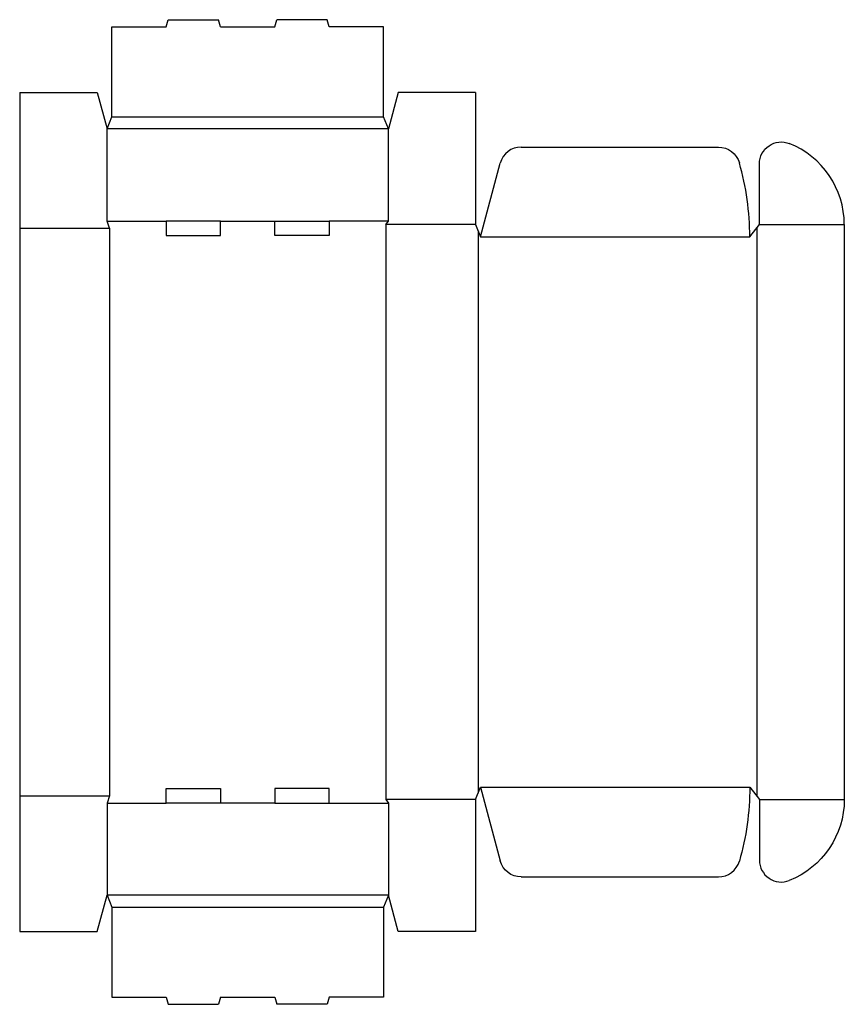
# Model space of a CAD drawing. Extents: x 0 to 21.2, y -1.9 to 23.5.
import ezdxf

# ---------------------------------------------------------------- set-up
doc = ezdxf.new("R2010")
doc.units = 0
doc.header["$MEASUREMENT"] = 0
doc.layers.add('CREASE', color=7, linetype='CONTINUOUS')
doc.layers.add('THRU-CUT', color=7, linetype='CONTINUOUS')

msp = doc.modelspace()

# ---------------------------------------------------------------- linework, layer by layer
at = {"layer": 'CREASE', "color": 3}
for p, q in [((2.375, 21), (9.375, 21)), ((9.5, 20.688), (2.25, 20.688)), ((2.25, 18.312), (3.775, 18.312)), ((5.175, 18.312), (6.575, 18.312)), ((9.5, 18.312), (7.975, 18.312)), ((0, 18.125), (2.312, 18.125)), ((2.312, 18.125), (2.312, 3.5)), ((9.438, 18.219), (9.438, 3.406)), ((11.75, 18.219), (9.438, 18.219)), ((11.812, 18.062), (11.812, 3.563)), ((19, 18.141), (19, 3.484)), ((19.062, 18.219), (21.25, 18.219)), ((11.875, 17.906), (18.812, 17.906)), ((11.875, 3.719), (18.812, 3.719)), ((0, 3.5), (2.312, 3.5)), ((2.25, 3.312), (3.775, 3.312)), ((6.575, 3.312), (5.175, 3.312)), ((7.975, 3.312), (9.5, 3.312)), ((11.75, 3.406), (9.438, 3.406)), ((19.062, 3.406), (21.25, 3.406)), ((9.5, 0.938), (2.25, 0.938)), ((2.375, 0.625), (9.375, 0.625))]:
    msp.add_line(p, q, dxfattribs=at)
at = {"layer": 'THRU-CUT', "color": 5}
for p, q in [((3.775, 23.312), (3.825, 23.5)), ((3.825, 23.5), (5.125, 23.5)), ((5.175, 23.312), (5.125, 23.5)), ((6.575, 23.312), (6.625, 23.5)), ((7.925, 23.5), (6.625, 23.5)), ((7.975, 23.312), (7.925, 23.5)), ((2.375, 23.312), (3.775, 23.312)), ((2.375, 21), (2.375, 23.312)), ((5.175, 23.312), (6.575, 23.312)), ((9.375, 23.312), (7.975, 23.312)), ((9.375, 21), (9.375, 23.312)), ((0, 21.625), (0, 0)), ((0, 21.625), (2, 21.625)), ((2, 21.625), (2.25, 20.688)), ((9.75, 21.625), (9.5, 20.688)), ((11.75, 21.625), (9.75, 21.625)), ((11.75, 21.625), (11.75, 18.219)), ((2.25, 20.688), (2.375, 21)), ((9.5, 20.688), (9.375, 21)), ((2.25, 18.312), (2.25, 20.688)), ((9.5, 18.312), (9.5, 20.688)), ((12.926, 20.219), (18.005, 20.219)), ((11.875, 17.906), (12.383, 19.802)), ((19.062, 18.219), (19.062, 19.786)), ((2.312, 18.125), (2.25, 18.312)), ((3.775, 18.312), (3.775, 17.938)), ((5.175, 18.312), (3.775, 18.312)), ((5.175, 17.938), (5.175, 18.312)), ((6.575, 17.938), (6.575, 18.312)), ((6.575, 18.312), (7.975, 18.312)), ((7.975, 18.312), (7.975, 17.938)), ((9.438, 18.219), (9.5, 18.312)), ((11.75, 18.219), (11.875, 17.906)), ((18.812, 17.906), (19.062, 18.219)), ((21.25, 18.219), (21.25, 3.406)), ((3.775, 17.938), (5.175, 17.938)), ((7.975, 17.938), (6.575, 17.938)), ((3.775, 3.312), (3.775, 3.688)), ((3.775, 3.688), (5.175, 3.688)), ((5.175, 3.688), (5.175, 3.312)), ((6.575, 3.688), (6.575, 3.312)), ((7.975, 3.688), (6.575, 3.688)), ((7.975, 3.312), (7.975, 3.688)), ((11.75, 3.406), (11.875, 3.719)), ((11.875, 3.719), (12.383, 1.823)), ((18.812, 3.719), (19.062, 3.406)), ((2.312, 3.5), (2.25, 3.312)), ((2.25, 3.312), (2.25, 0.938)), ((5.175, 3.312), (3.775, 3.312)), ((6.575, 3.312), (7.975, 3.312)), ((9.438, 3.406), (9.5, 3.312)), ((9.5, 3.312), (9.5, 0.938)), ((11.75, 3.406), (11.75, 0)), ((19.062, 3.406), (19.062, 1.839)), ((12.926, 1.406), (18.005, 1.406)), ((2, 0), (2.25, 0.938)), ((2.25, 0.938), (2.375, 0.625)), ((9.5, 0.938), (9.375, 0.625)), ((9.75, 0), (9.5, 0.938)), ((2.375, 0.625), (2.375, -1.688)), ((9.375, 0.625), (9.375, -1.688)), ((0, 0), (2, 0)), ((11.75, 0), (9.75, 0)), ((2.375, -1.688), (3.775, -1.688)), ((3.775, -1.688), (3.825, -1.875)), ((5.175, -1.688), (5.125, -1.875)), ((5.175, -1.688), (6.575, -1.688)), ((6.575, -1.688), (6.625, -1.875)), ((7.975, -1.688), (7.925, -1.875)), ((9.375, -1.688), (7.975, -1.688)), ((3.825, -1.875), (5.125, -1.875)), ((7.925, -1.875), (6.625, -1.875))]:
    msp.add_line(p, q, dxfattribs=at)
at = {"layer": 'THRU-CUT', "color": 5, "extrusion": (0, 0, -1)}
for centre, radius, start, end in [((-19.625, 19.786), 0.562, 0, 111.7385), ((-18.005, 19.656), 0.562, 90, 164.0672), ((-11.875, 3.719), 6.938, 180, 195.9328), ((-19, 3.406), 2.25, 180, 248.2615), ((-12.926, 1.969), 0.562, 270, 345)]:
    msp.add_arc(centre, radius, start, end, dxfattribs=at)
at = {"layer": 'THRU-CUT', "color": 5}
for centre, radius, start, end in [((19, 18.219), 2.25, 0, 68.2615), ((12.926, 19.656), 0.562, 90, 165), ((11.875, 17.906), 6.938, 0, 15.9328), ((18.005, 1.969), 0.562, 270, 344.0672), ((19.625, 1.839), 0.562, 180, 291.7385)]:
    msp.add_arc(centre, radius, start, end, dxfattribs=at)

doc.saveas('drawing.dxf')
